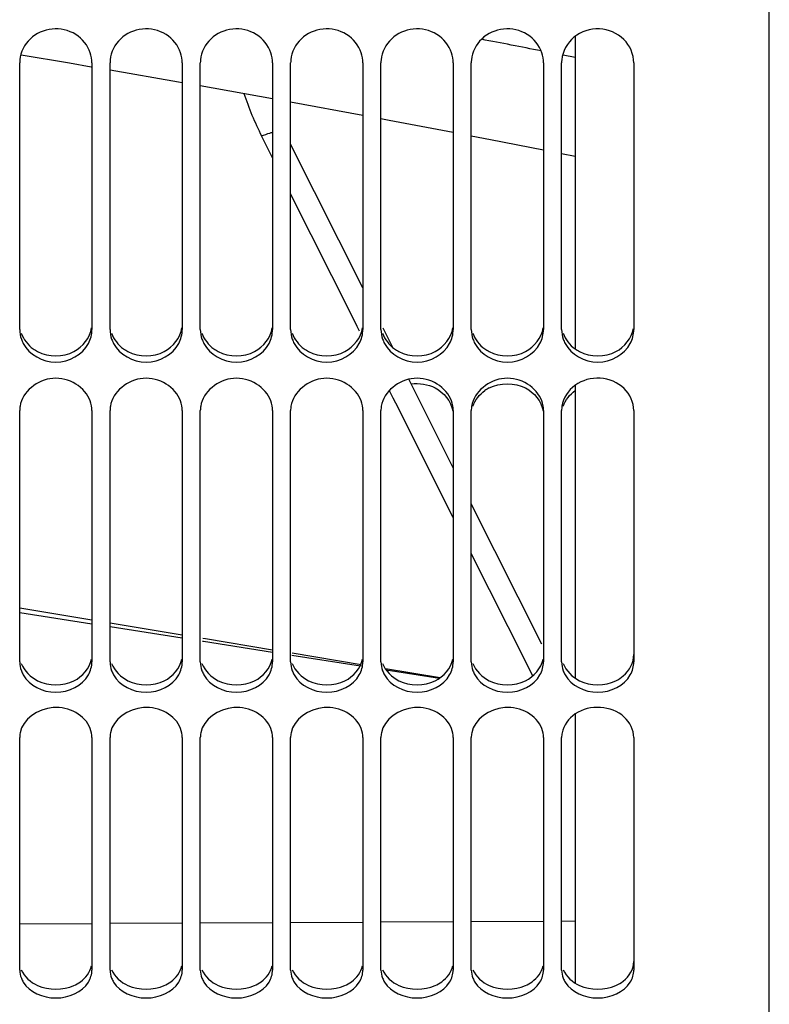
# Model space of a CAD drawing. Units: millimetres. Extents: x 0 to 594, y 0 to 420.
# Drawn here: x 105 to 122, y 200 to 222 of the extents above; entities that cross this region are included whole.
import ezdxf

# ---------------------------------------------------------------- set-up
doc = ezdxf.new("R2010")
doc.units = ezdxf.units.MM
doc.header["$LTSCALE"] = 32.67
doc.layers.get('0').update_dxf_attribs({"linetype": 'CONTINUOUS'})
doc.layers.add('09_ALL_ROUNDS', color=7, linetype='CONTINUOUS')
doc.layers.add('SOLIDES', color=7, linetype='CONTINUOUS')

msp = doc.modelspace()

# ---------------------------------------------------------------- linework, layer by layer
at = {"color": 7, "linetype": 'CONTINUOUS'}
for p, q in [((117.690212, 221.841436), (117.690212, 214.924079)), ((107.390212, 221.099099), (108.908937, 220.837099)), ((108.908937, 220.837099), (108.990212, 220.822583)), ((109.390212, 220.751137), (110.990212, 220.465356)), ((111.390212, 220.393149), (112.990212, 220.097421)), ((117.390212, 219.250372), (117.690212, 219.191204)), ((117.690212, 214.117009), (117.690212, 207.634712)), ((105.390212, 209.090245), (106.990212, 208.839666)), ((107.390212, 208.777022), (108.990212, 208.526446)), ((109.4368, 208.456507), (109.46143, 208.45265)), ((109.46143, 208.45265), (110.990212, 208.213232)), ((111.413552, 208.146934), (112.843891, 207.922936)), ((112.843891, 207.922936), (112.950622, 207.906221)), ((113.50338, 207.819658), (114.688951, 207.633994)), ((117.690212, 206.841226), (117.690212, 200.884375))]:
    msp.add_line(p, q, dxfattribs=at)
at = {"color": 9, "linetype": 'CONTINUOUS'}
for p, q in [((117.690212, 221.371413), (117.423346, 221.424458)), ((115.390212, 202.250251), (116.990212, 202.258266)), ((117.390212, 202.26027), (117.690212, 202.261773)), ((105.390212, 202.200155), (106.990212, 202.20817)), ((107.390212, 202.210174), (108.990212, 202.218189)), ((109.390212, 202.220193), (110.990212, 202.228208)), ((111.390212, 202.230212), (112.990212, 202.238227)), ((113.390212, 202.240231), (114.990212, 202.248247))]:
    msp.add_line(p, q, dxfattribs=at)
at = {"color": 7, "linetype": 'CONTINUOUS'}
for points in [[(105.419877, 221.432566), (106.494923, 221.253549), (106.975751, 221.170599)], [(113.390212, 220.023489), (113.570938, 219.990085), (114.990212, 219.718723)], [(115.390212, 219.642244), (115.818784, 219.560302), (116.990212, 219.329263)]]:
    msp.add_lwpolyline(points, dxfattribs=at)
at = {"color": 9, "linetype": 'CONTINUOUS'}
msp.add_arc((59.403216, -71.240325), 298.360549, 78.88193459, 79.1400841, dxfattribs=at)
at = {"layer": '09_ALL_ROUNDS', "color": 9, "linetype": 'CONTINUOUS'}
for p, q in [((110.990205, 219.152389), (110.747119, 219.636241)), ((112.758648, 215.632773), (111.390205, 218.356235)), ((112.864828, 215.421467), (112.758648, 215.632773)), ((112.917055, 215.317534), (112.864828, 215.421467)), ((113.662444, 213.83423), (113.57404, 214.010146)), ((113.717702, 213.724271), (113.662444, 213.83423)), ((114.990211, 211.1922), (113.717702, 213.724271)), ((116.610578, 207.968215), (115.390212, 210.396306)), ((116.675232, 207.839581), (116.610578, 207.968215)), ((116.753139, 207.684579), (116.675232, 207.839581))]:
    msp.add_line(p, q, dxfattribs=at)
at = {"layer": '09_ALL_ROUNDS', "color": 7, "linetype": 'CONTINUOUS'}
for p, q in [((112.990212, 216.273609), (111.390212, 219.458053)), ((113.65215, 214.956315), (113.439672, 215.37915)), ((114.990212, 212.293702), (114.005053, 214.254043)), ((116.951659, 208.391006), (115.390212, 211.49778)), ((106.990212, 208.920539), (105.390211, 209.186027)), ((108.990212, 208.588695), (107.390212, 208.854168)), ((109.507994, 208.502787), (109.448876, 208.512596)), ((110.990211, 208.256871), (109.507994, 208.502787)), ((112.952438, 207.931331), (111.421312, 208.185348)), ((114.69895, 207.641594), (113.487586, 207.842551))]:
    msp.add_line(p, q, dxfattribs=at)
at = {"layer": '09_ALL_ROUNDS', "color": 9, "linetype": 'CONTINUOUS'}
msp.add_arc((117.285374, 222.921197), 7.317084, 198.6800983, 206.6759067, dxfattribs=at)
msp.add_open_spline([(110.747119, 219.63624), (110.807496, 219.662134), (110.888269, 219.691565), (110.971301, 219.712558), (110.990749, 219.716849)], degree=3, knots=[0, 0, 0, 0, 0.767369415, 1, 1, 1, 1], dxfattribs=at)
at = {"layer": 'SOLIDES', "color": 7, "linetype": 'CONTINUOUS'}
for p, q in [((121.990212, 174.992289), (121.990212, 244.411836)), ((105.390212, 215.354296), (105.390212, 221.254423)), ((106.990212, 221.254423), (106.990212, 215.354296)), ((107.390212, 215.354296), (107.390212, 221.254423)), ((108.990212, 221.254423), (108.990212, 215.354296)), ((109.390212, 215.354296), (109.390212, 221.254423)), ((110.990212, 221.254423), (110.990212, 215.354296)), ((111.390212, 215.354296), (111.390212, 221.254423)), ((112.990212, 221.254423), (112.990212, 215.354296)), ((113.390212, 215.354296), (113.390212, 221.254423)), ((114.990212, 221.254423), (114.990212, 215.354296)), ((115.390212, 215.354296), (115.390212, 221.254423)), ((116.990212, 221.254423), (116.990212, 215.354296)), ((117.390212, 215.354296), (117.390212, 221.254423)), ((118.990212, 221.254423), (118.990212, 215.354296)), ((105.390212, 207.997897), (105.390212, 213.559694)), ((106.990212, 213.559694), (106.990212, 207.997897)), ((107.390212, 207.997897), (107.390212, 213.559694)), ((108.990212, 213.559694), (108.990212, 207.997897)), ((109.390212, 207.997897), (109.390212, 213.559694)), ((110.990212, 213.559694), (110.990212, 207.997897)), ((111.390212, 207.997897), (111.390212, 213.559694)), ((112.990212, 213.559694), (112.990212, 207.997897)), ((113.390212, 207.997897), (113.390212, 213.559694)), ((114.990212, 213.559694), (114.990212, 207.997897)), ((115.390212, 207.997897), (115.390212, 213.559694)), ((116.990212, 213.559694), (116.990212, 207.997897)), ((117.390212, 207.997897), (117.390212, 213.559694)), ((118.990212, 213.559694), (118.990212, 207.997897)), ((105.390212, 201.175464), (105.390212, 206.321382)), ((106.990212, 206.321382), (106.990212, 201.175464)), ((107.390212, 201.175464), (107.390212, 206.321382)), ((108.990212, 206.321382), (108.990212, 201.175464)), ((109.390212, 201.175464), (109.390212, 206.321382)), ((110.990212, 206.321382), (110.990212, 201.175464)), ((111.390212, 201.175464), (111.390212, 206.321382)), ((112.990212, 206.321382), (112.990212, 201.175464)), ((113.390212, 201.175464), (113.390212, 206.321382)), ((114.990212, 206.321382), (114.990212, 201.175464)), ((115.390212, 201.175464), (115.390212, 206.321382)), ((116.990212, 206.321382), (116.990212, 201.175464)), ((117.390212, 201.175464), (117.390212, 206.321382)), ((118.990212, 206.321382), (118.990212, 201.175464))]:
    msp.add_line(p, q, dxfattribs=at)
for centre, radius, start, end in [((106.071594, 221.254233), 0.681382, 174.1955216, 179.9840412), ((108.071594, 221.254233), 0.681382, 174.1955216, 179.9840412), ((110.071594, 221.254233), 0.681382, 174.1955216, 179.9840412), ((112.071594, 221.254233), 0.681382, 174.1955216, 179.9840412), ((114.071594, 221.254233), 0.681382, 174.1955216, 179.9840412), ((116.071594, 221.254233), 0.681382, 174.1955216, 179.9840412), ((118.071594, 221.254233), 0.681382, 174.1955216, 179.9840412), ((106.086379, 215.369571), 0.698172, 199.1453337, 207.839164), ((108.086379, 215.369571), 0.698172, 199.1453337, 207.839164), ((110.086379, 215.369571), 0.698172, 199.1453337, 207.839164), ((112.086379, 215.369571), 0.698172, 199.1453337, 207.839164), ((114.086379, 215.369571), 0.698172, 199.1453337, 207.839164), ((116.086379, 215.369571), 0.698172, 199.1453337, 207.839164), ((118.086379, 215.369571), 0.698172, 199.1453337, 207.839164), ((116.161948, 213.333493), 0.816135, 117.2144373, 125.2714616), ((106.009744, 213.55925), 0.619532, 170.7861184, 179.9589284), ((108.009744, 213.55925), 0.619532, 170.7861184, 179.9589284), ((110.009744, 213.55925), 0.619532, 170.7861184, 179.9589284), ((112.009744, 213.55925), 0.619532, 170.7861184, 179.9589284), ((114.009744, 213.55925), 0.619532, 170.7861184, 179.9589284), ((116.009744, 213.55925), 0.619532, 170.7861184, 179.9589284), ((118.009744, 213.55925), 0.619532, 170.7861184, 179.9589284), ((106.019116, 208.017813), 0.63181, 200.3716834, 209.4623132), ((108.019116, 208.017813), 0.63181, 200.3716834, 209.4623132), ((110.019116, 208.017813), 0.63181, 200.3716834, 209.4623132), ((112.019116, 208.017813), 0.63181, 200.3716834, 209.4623132), ((114.019116, 208.017813), 0.63181, 200.3716834, 209.4623132), ((116.019116, 208.017813), 0.63181, 200.3716834, 209.4623132), ((118.019116, 208.017813), 0.63181, 200.3716834, 209.4623132), ((105.931341, 206.320823), 0.541129, 169.1385587, 179.9408372), ((107.931341, 206.320823), 0.541129, 169.1385587, 179.9408372), ((109.931341, 206.320823), 0.541129, 169.1385587, 179.9408372), ((111.931341, 206.320823), 0.541129, 169.1385587, 179.9408372), ((113.931341, 206.320823), 0.541129, 169.1385587, 179.9408372), ((115.931341, 206.320823), 0.541129, 169.1385587, 179.9408372), ((117.931341, 206.320823), 0.541129, 169.1385587, 179.9408372), ((105.944208, 201.201596), 0.558262, 202.0618894, 211.6568386), ((107.944208, 201.201596), 0.558262, 202.0618894, 211.6568386), ((109.944208, 201.201596), 0.558262, 202.0618894, 211.6568386), ((111.944208, 201.201596), 0.558262, 202.0618894, 211.6568386), ((113.944208, 201.201596), 0.558262, 202.0618894, 211.6568386), ((115.944208, 201.201596), 0.558262, 202.0618894, 211.6568386), ((117.944208, 201.201596), 0.558262, 202.0618894, 211.6568386)]:
    msp.add_arc(centre, radius, start, end, dxfattribs=at)
at = {"layer": 'SOLIDES', "color": 3, "linetype": 'CONTINUOUS'}
for centre in [(106.160661, 215.586647), (108.160661, 215.586647), (110.160661, 215.586647), (112.160661, 215.586647), (114.160661, 215.586647), (116.160661, 215.586647), (118.160661, 215.586647)]:
    msp.add_arc(centre, 0.812625, 234.6060868, 242.7084241, dxfattribs=at)
at = {"layer": 'SOLIDES', "color": 7, "linetype": 'CONTINUOUS'}
for points, knots in [([(106.953601, 221.476859), (106.899077, 221.640804), (106.656105, 221.940244), (106.102875, 222.061499), (105.583183, 221.836461), (105.410949, 221.493236), (105.393706, 221.323144)], [0, 0, 0, 0, 0.246592201, 0.502178135, 0.755991417, 1, 1, 1, 1]), ([(108.953601, 221.476859), (108.899077, 221.640804), (108.656105, 221.940244), (108.102875, 222.061499), (107.583183, 221.836461), (107.410949, 221.493236), (107.393706, 221.323144)], [0, 0, 0, 0, 0.246592201, 0.502178135, 0.755991417, 1, 1, 1, 1]), ([(110.953601, 221.476859), (110.899077, 221.640804), (110.656105, 221.940244), (110.102875, 222.061499), (109.583183, 221.836461), (109.410949, 221.493236), (109.393706, 221.323144)], [0, 0, 0, 0, 0.246592201, 0.502178135, 0.755991417, 1, 1, 1, 1]), ([(112.953601, 221.476859), (112.899077, 221.640804), (112.656105, 221.940244), (112.102875, 222.061499), (111.583183, 221.836461), (111.410949, 221.493236), (111.393706, 221.323144)], [0, 0, 0, 0, 0.246592201, 0.502178135, 0.755991417, 1, 1, 1, 1]), ([(114.953601, 221.476859), (114.899077, 221.640804), (114.656105, 221.940244), (114.102875, 222.061499), (113.583183, 221.836461), (113.410949, 221.493236), (113.393706, 221.323144)], [0, 0, 0, 0, 0.246592201, 0.502178135, 0.755991417, 1, 1, 1, 1]), ([(116.953601, 221.476859), (116.899077, 221.640804), (116.656105, 221.940244), (116.102875, 222.061499), (115.583183, 221.836461), (115.410949, 221.493236), (115.393706, 221.323144)], [0, 0, 0, 0, 0.246592201, 0.502178135, 0.755991417, 1, 1, 1, 1]), ([(118.990212, 221.254423), (118.990212, 221.442727), (118.816263, 221.839895), (118.229014, 222.078486), (117.623393, 221.89056), (117.412778, 221.511281), (117.393706, 221.323144)], [0, 0, 0, 0, 0.244181215, 0.499028119, 0.754785326, 1, 1, 1, 1]), ([(106.953601, 213.7708), (106.846943, 214.075238), (106.115347, 214.521575), (105.44878, 213.971657), (105.398205, 213.65845)], [0, 0, 0, 0, 0.504154178, 1, 1, 1, 1]), ([(108.953601, 213.7708), (108.846943, 214.075238), (108.115347, 214.521575), (107.44878, 213.971657), (107.398205, 213.65845)], [0, 0, 0, 0, 0.504154178, 1, 1, 1, 1]), ([(110.953601, 213.7708), (110.846943, 214.075238), (110.115347, 214.521575), (109.44878, 213.971657), (109.398205, 213.65845)], [0, 0, 0, 0, 0.504154178, 1, 1, 1, 1]), ([(112.953601, 213.7708), (112.846943, 214.075238), (112.115347, 214.521575), (111.44878, 213.971657), (111.398205, 213.65845)], [0, 0, 0, 0, 0.504154178, 1, 1, 1, 1]), ([(114.953601, 213.7708), (114.846943, 214.075238), (114.115347, 214.521575), (113.44878, 213.971657), (113.398205, 213.65845)], [0, 0, 0, 0, 0.504154178, 1, 1, 1, 1]), ([(116.953601, 213.7708), (116.846943, 214.075238), (116.115347, 214.521575), (115.44878, 213.971657), (115.398205, 213.65845)], [0, 0, 0, 0, 0.504154178, 1, 1, 1, 1]), ([(118.990212, 213.559694), (118.990212, 213.737207), (118.813065, 214.115467), (118.247235, 214.336434), (117.658744, 214.185145), (117.426868, 213.835953), (117.398205, 213.65845)], [0, 0, 0, 0, 0.238939466, 0.497220815, 0.757978063, 1, 1, 1, 1]), ([(106.953601, 206.518214), (106.842701, 206.813436), (106.12953, 207.204569), (105.457582, 206.725159), (105.399906, 206.42279)], [0, 0, 0, 0, 0.506053747, 1, 1, 1, 1]), ([(108.953601, 206.518214), (108.842701, 206.813436), (108.12953, 207.204569), (107.457582, 206.725159), (107.399906, 206.42279)], [0, 0, 0, 0, 0.506053747, 1, 1, 1, 1]), ([(110.953601, 206.518214), (110.842701, 206.813436), (110.12953, 207.204569), (109.457582, 206.725159), (109.399906, 206.42279)], [0, 0, 0, 0, 0.506053747, 1, 1, 1, 1]), ([(112.953601, 206.518214), (112.842701, 206.813436), (112.12953, 207.204569), (111.457582, 206.725159), (111.399906, 206.42279)], [0, 0, 0, 0, 0.506053747, 1, 1, 1, 1]), ([(114.953601, 206.518214), (114.842701, 206.813436), (114.12953, 207.204569), (113.457582, 206.725159), (113.399906, 206.42279)], [0, 0, 0, 0, 0.506053747, 1, 1, 1, 1]), ([(116.953601, 206.518214), (116.842701, 206.813436), (116.12953, 207.204569), (115.457582, 206.725159), (115.399906, 206.42279)], [0, 0, 0, 0, 0.506053747, 1, 1, 1, 1]), ([(118.990212, 206.321382), (118.990212, 206.488155), (118.803076, 206.84785), (118.250826, 207.041888), (117.678986, 206.915971), (117.431918, 206.590617), (117.399906, 206.42279)], [0, 0, 0, 0, 0.232053143, 0.495020148, 0.76227215, 1, 1, 1, 1])]:
    msp.add_open_spline(points, degree=3, knots=knots, dxfattribs=at)
for points in [[(106.990212, 221.254423), (106.990212, 221.329566), (106.977315, 221.405556), (106.953601, 221.476859)], [(108.990212, 221.254423), (108.990212, 221.329566), (108.977315, 221.405556), (108.953601, 221.476859)], [(110.990212, 221.254423), (110.990212, 221.329566), (110.977315, 221.405556), (110.953601, 221.476859)], [(112.990212, 221.254423), (112.990212, 221.329566), (112.977315, 221.405556), (112.953601, 221.476859)], [(114.990212, 221.254423), (114.990212, 221.329566), (114.977315, 221.405556), (114.953601, 221.476859)], [(116.990212, 221.254423), (116.990212, 221.329566), (116.977315, 221.405556), (116.953601, 221.476859)], [(105.390212, 215.354296), (105.390212, 215.282024), (105.403151, 215.208879), (105.426823, 215.140594)], [(106.911412, 215.04353), (106.96128, 215.138049), (106.990212, 215.247429), (106.990212, 215.354296)], [(107.390212, 215.354296), (107.390212, 215.282024), (107.403151, 215.208879), (107.426823, 215.140594)], [(108.911412, 215.04353), (108.96128, 215.138049), (108.990212, 215.247429), (108.990212, 215.354296)], [(109.390212, 215.354296), (109.390212, 215.282024), (109.403151, 215.208879), (109.426823, 215.140594)], [(110.911412, 215.04353), (110.96128, 215.138049), (110.990212, 215.247429), (110.990212, 215.354296)], [(111.390212, 215.354296), (111.390212, 215.282024), (111.403151, 215.208879), (111.426823, 215.140594)], [(112.911412, 215.04353), (112.96128, 215.138049), (112.990212, 215.247429), (112.990212, 215.354296)], [(113.390212, 215.354296), (113.390212, 215.282024), (113.403151, 215.208879), (113.426823, 215.140594)], [(114.911412, 215.04353), (114.96128, 215.138049), (114.990212, 215.247429), (114.990212, 215.354296)], [(115.390212, 215.354296), (115.390212, 215.282024), (115.403151, 215.208879), (115.426823, 215.140594)], [(116.911412, 215.04353), (116.96128, 215.138049), (116.990212, 215.247429), (116.990212, 215.354296)], [(117.390212, 215.354296), (117.390212, 215.282024), (117.403151, 215.208879), (117.426823, 215.140594)], [(118.911412, 215.04353), (118.96128, 215.138049), (118.990212, 215.247429), (118.990212, 215.354296)], [(105.469012, 215.04353), (105.598059, 214.798939), (106.190212, 214.467937), (106.782365, 214.798939), (106.911412, 215.04353)], [(107.469012, 215.04353), (107.598059, 214.798939), (108.190212, 214.467937), (108.782365, 214.798939), (108.911412, 215.04353)], [(109.469012, 215.04353), (109.598059, 214.798939), (110.190212, 214.467937), (110.782365, 214.798939), (110.911412, 215.04353)], [(111.469012, 215.04353), (111.598059, 214.798939), (112.190212, 214.467937), (112.782365, 214.798939), (112.911412, 215.04353)], [(113.469012, 215.04353), (113.598059, 214.798939), (114.190212, 214.467937), (114.782365, 214.798939), (114.911412, 215.04353)], [(115.469012, 215.04353), (115.598059, 214.798939), (116.190212, 214.467937), (116.782365, 214.798939), (116.911412, 215.04353)], [(117.469012, 215.04353), (117.598059, 214.798939), (118.190212, 214.467937), (118.782365, 214.798939), (118.911412, 215.04353)], [(114.059695, 214.146807), (114.237365, 214.173898), (114.431957, 214.141615), (114.591713, 214.059283)], [(114.591713, 214.059283), (114.781252, 213.961602), (114.943146, 213.761244), (114.980518, 213.551316)], [(115.788711, 214.059283), (116.02664, 214.181903), (116.353784, 214.181903), (116.591713, 214.059283)], [(116.591713, 214.059283), (116.781252, 213.961602), (116.943146, 213.761244), (116.980518, 213.551316)], [(115.426823, 213.653547), (115.474842, 213.790481), (115.572281, 213.915896), (115.69067, 213.999807)], [(117.426823, 213.653547), (117.474842, 213.790481), (117.572281, 213.915896), (117.69067, 213.999807)], [(106.990212, 213.559694), (106.990212, 213.631113), (106.977215, 213.703398), (106.953601, 213.7708)], [(108.990212, 213.559694), (108.990212, 213.631113), (108.977215, 213.703398), (108.953601, 213.7708)], [(110.990212, 213.559694), (110.990212, 213.631113), (110.977215, 213.703398), (110.953601, 213.7708)], [(112.990212, 213.559694), (112.990212, 213.631113), (112.977215, 213.703398), (112.953601, 213.7708)], [(114.990212, 213.559694), (114.990212, 213.631113), (114.977215, 213.703398), (114.953601, 213.7708)], [(116.990212, 213.559694), (116.990212, 213.631113), (116.977215, 213.703398), (116.953601, 213.7708)], [(105.390212, 207.997897), (105.390212, 207.930115), (105.403276, 207.861434), (105.426823, 207.797874)], [(106.911412, 207.707056), (106.960751, 207.794545), (106.990212, 207.897455), (106.990212, 207.997897)], [(107.390212, 207.997897), (107.390212, 207.930115), (107.403276, 207.861434), (107.426823, 207.797874)], [(108.911412, 207.707056), (108.960751, 207.794545), (108.990212, 207.897455), (108.990212, 207.997897)], [(109.390212, 207.997897), (109.390212, 207.930115), (109.403276, 207.861434), (109.426823, 207.797874)], [(110.911412, 207.707056), (110.960751, 207.794545), (110.990212, 207.897455), (110.990212, 207.997897)], [(111.390212, 207.997897), (111.390212, 207.930115), (111.403276, 207.861434), (111.426823, 207.797874)], [(112.911412, 207.707056), (112.960751, 207.794545), (112.990212, 207.897455), (112.990212, 207.997897)], [(113.390212, 207.997897), (113.390212, 207.930115), (113.403276, 207.861434), (113.426823, 207.797874)], [(114.911412, 207.707056), (114.960751, 207.794545), (114.990212, 207.897455), (114.990212, 207.997897)], [(115.390212, 207.997897), (115.390212, 207.930115), (115.403276, 207.861434), (115.426823, 207.797874)], [(116.911412, 207.707056), (116.960751, 207.794545), (116.990212, 207.897455), (116.990212, 207.997897)], [(117.390212, 207.997897), (117.390212, 207.930115), (117.403276, 207.861434), (117.426823, 207.797874)], [(118.911412, 207.707056), (118.960751, 207.794545), (118.990212, 207.897455), (118.990212, 207.997897)], [(105.469012, 207.707056), (105.602756, 207.469898), (106.190212, 207.177261), (106.777667, 207.469898), (106.911412, 207.707056)], [(107.469012, 207.707056), (107.602756, 207.469898), (108.190212, 207.177261), (108.777667, 207.469898), (108.911412, 207.707056)], [(109.469012, 207.707056), (109.602756, 207.469898), (110.190212, 207.177261), (110.777667, 207.469898), (110.911412, 207.707056)], [(111.469012, 207.707056), (111.602756, 207.469898), (112.190212, 207.177261), (112.777667, 207.469898), (112.911412, 207.707056)], [(113.469012, 207.707056), (113.602756, 207.469898), (114.190212, 207.177261), (114.777667, 207.469898), (114.911412, 207.707056)], [(115.469012, 207.707056), (115.602756, 207.469898), (116.190212, 207.177261), (116.777667, 207.469898), (116.911412, 207.707056)], [(117.469012, 207.707056), (117.602756, 207.469898), (118.190212, 207.177261), (118.777667, 207.469898), (118.911412, 207.707056)], [(106.990212, 206.321382), (106.990212, 206.388118), (106.977069, 206.45574), (106.953601, 206.518214)], [(108.990212, 206.321382), (108.990212, 206.388118), (108.977069, 206.45574), (108.953601, 206.518214)], [(110.990212, 206.321382), (110.990212, 206.388118), (110.977069, 206.45574), (110.953601, 206.518214)], [(112.990212, 206.321382), (112.990212, 206.388118), (112.977069, 206.45574), (112.953601, 206.518214)], [(114.990212, 206.321382), (114.990212, 206.388118), (114.977069, 206.45574), (114.953601, 206.518214)], [(116.990212, 206.321382), (116.990212, 206.388118), (116.977069, 206.45574), (116.953601, 206.518214)], [(105.390212, 201.175464), (105.390212, 201.113073), (105.403461, 201.04976), (105.426823, 200.991909)], [(106.911412, 200.908603), (106.959994, 200.987613), (106.990212, 201.082713), (106.990212, 201.175464)], [(107.390212, 201.175464), (107.390212, 201.113073), (107.403461, 201.04976), (107.426823, 200.991909)], [(108.911412, 200.908603), (108.959994, 200.987613), (108.990212, 201.082713), (108.990212, 201.175464)], [(109.390212, 201.175464), (109.390212, 201.113073), (109.403461, 201.04976), (109.426823, 200.991909)], [(110.911412, 200.908603), (110.959994, 200.987613), (110.990212, 201.082713), (110.990212, 201.175464)], [(111.390212, 201.175464), (111.390212, 201.113073), (111.403461, 201.04976), (111.426823, 200.991909)], [(112.911412, 200.908603), (112.959994, 200.987613), (112.990212, 201.082713), (112.990212, 201.175464)], [(113.390212, 201.175464), (113.390212, 201.113073), (113.403461, 201.04976), (113.426823, 200.991909)], [(114.911412, 200.908603), (114.959994, 200.987613), (114.990212, 201.082713), (114.990212, 201.175464)], [(115.390212, 201.175464), (115.390212, 201.113073), (115.403461, 201.04976), (115.426823, 200.991909)], [(116.911412, 200.908603), (116.959994, 200.987613), (116.990212, 201.082713), (116.990212, 201.175464)], [(117.390212, 201.175464), (117.390212, 201.113073), (117.403461, 201.04976), (117.426823, 200.991909)], [(118.911412, 200.908603), (118.959994, 200.987613), (118.990212, 201.082713), (118.990212, 201.175464)], [(105.469012, 200.908603), (105.60909, 200.680789), (106.190212, 200.433391), (106.771334, 200.680789), (106.911412, 200.908603)], [(107.469012, 200.908603), (107.60909, 200.680789), (108.190212, 200.433391), (108.771334, 200.680789), (108.911412, 200.908603)], [(109.469012, 200.908603), (109.60909, 200.680789), (110.190212, 200.433391), (110.771334, 200.680789), (110.911412, 200.908603)], [(111.469012, 200.908603), (111.60909, 200.680789), (112.190212, 200.433391), (112.771334, 200.680789), (112.911412, 200.908603)], [(113.469012, 200.908603), (113.60909, 200.680789), (114.190212, 200.433391), (114.771334, 200.680789), (114.911412, 200.908603)], [(115.469012, 200.908603), (115.60909, 200.680789), (116.190212, 200.433391), (116.771334, 200.680789), (116.911412, 200.908603)], [(117.469012, 200.908603), (117.60909, 200.680789), (118.190212, 200.433391), (118.771334, 200.680789), (118.911412, 200.908603)]]:
    msp.add_open_spline(points, degree=3, dxfattribs=at)
at = {"layer": 'SOLIDES', "color": 3, "linetype": 'CONTINUOUS'}
for points in [[(106.592366, 214.864479), (106.786927, 214.965083), (106.95139, 215.175874), (106.983407, 215.392553)], [(108.592366, 214.864479), (108.786927, 214.965083), (108.95139, 215.175874), (108.983407, 215.392553)], [(110.592366, 214.864479), (110.786927, 214.965083), (110.95139, 215.175874), (110.983407, 215.392553)], [(112.592366, 214.864479), (112.786927, 214.965083), (112.95139, 215.175874), (112.983407, 215.392553)], [(114.592366, 214.864479), (114.786927, 214.965083), (114.95139, 215.175874), (114.983407, 215.392553)], [(116.592366, 214.864479), (116.786927, 214.965083), (116.95139, 215.175874), (116.983407, 215.392553)], [(118.592366, 214.864479), (118.782266, 214.962673), (118.943507, 215.164455), (118.980566, 215.375002)], [(105.42666, 215.272138), (105.474381, 215.134738), (105.571508, 215.008565), (105.689993, 214.924203)], [(107.42666, 215.272138), (107.474381, 215.134738), (107.571508, 215.008565), (107.689993, 214.924203)], [(109.42666, 215.272138), (109.474381, 215.134738), (109.571508, 215.008565), (109.689993, 214.924203)], [(111.42666, 215.272138), (111.474381, 215.134738), (111.571508, 215.008565), (111.689993, 214.924203)], [(113.42666, 215.272138), (113.474381, 215.134738), (113.571508, 215.008565), (113.689993, 214.924203)], [(115.42666, 215.272138), (115.474381, 215.134738), (115.571508, 215.008565), (115.689993, 214.924203)], [(117.42666, 215.272138), (117.474381, 215.134738), (117.571508, 215.008565), (117.689993, 214.924203)], [(105.788058, 214.864479), (106.026207, 214.741337), (106.354217, 214.741337), (106.592366, 214.864479)], [(107.788058, 214.864479), (108.026207, 214.741337), (108.354217, 214.741337), (108.592366, 214.864479)], [(109.788058, 214.864479), (110.026207, 214.741337), (110.354217, 214.741337), (110.592366, 214.864479)], [(111.788058, 214.864479), (112.026207, 214.741337), (112.354217, 214.741337), (112.592366, 214.864479)], [(113.788058, 214.864479), (114.026207, 214.741337), (114.354217, 214.741337), (114.592366, 214.864479)], [(115.788058, 214.864479), (116.026207, 214.741337), (116.354217, 214.741337), (116.592366, 214.864479)], [(117.788058, 214.864479), (118.026207, 214.741337), (118.354217, 214.741337), (118.592366, 214.864479)], [(105.42666, 207.960282), (105.487595, 207.796109), (105.630395, 207.655201), (105.788058, 207.578988)], [(106.592366, 207.578988), (106.777065, 207.66827), (106.942652, 207.854937), (106.980566, 208.056549)], [(107.42666, 207.960282), (107.487595, 207.796109), (107.630395, 207.655201), (107.788058, 207.578988)], [(108.592366, 207.578988), (108.777065, 207.66827), (108.942652, 207.854937), (108.980566, 208.056549)], [(109.42666, 207.960282), (109.487595, 207.796109), (109.630395, 207.655201), (109.788058, 207.578988)], [(110.592366, 207.578988), (110.777065, 207.66827), (110.942652, 207.854937), (110.980566, 208.056549)], [(111.42666, 207.960282), (111.487595, 207.796109), (111.630395, 207.655201), (111.788058, 207.578988)], [(112.592366, 207.578988), (112.777065, 207.66827), (112.942652, 207.854937), (112.980566, 208.056549)], [(113.42666, 207.960282), (113.487595, 207.796109), (113.630395, 207.655201), (113.788058, 207.578988)], [(114.592366, 207.578988), (114.777065, 207.66827), (114.942652, 207.854937), (114.980566, 208.056549)], [(115.42666, 207.960282), (115.487595, 207.796109), (115.630395, 207.655201), (115.788058, 207.578988)], [(116.592366, 207.578988), (116.777065, 207.66827), (116.942652, 207.854937), (116.980566, 208.056549)], [(117.42666, 207.960282), (117.487595, 207.796109), (117.630395, 207.655201), (117.788058, 207.578988)], [(105.788058, 207.578988), (106.029438, 207.462305), (106.350986, 207.462305), (106.592366, 207.578988)], [(107.788058, 207.578988), (108.029438, 207.462305), (108.350986, 207.462305), (108.592366, 207.578988)], [(109.788058, 207.578988), (110.029438, 207.462305), (110.350986, 207.462305), (110.592366, 207.578988)], [(111.788058, 207.578988), (112.029438, 207.462305), (112.350986, 207.462305), (112.592366, 207.578988)], [(113.788058, 207.578988), (114.029438, 207.462305), (114.350986, 207.462305), (114.592366, 207.578988)], [(115.788058, 207.578988), (116.029438, 207.462305), (116.350986, 207.462305), (116.592366, 207.578988)], [(117.788058, 207.578988), (118.029438, 207.462305), (118.350986, 207.462305), (118.592366, 207.578988)], [(105.42666, 201.182917), (105.489522, 201.027542), (105.63481, 200.901188), (105.788058, 200.833303)], [(107.42666, 201.182917), (107.489522, 201.027542), (107.63481, 200.901188), (107.788058, 200.833303)], [(109.42666, 201.182917), (109.489522, 201.027542), (109.63481, 200.901188), (109.788058, 200.833303)], [(111.42666, 201.182917), (111.489522, 201.027542), (111.63481, 200.901188), (111.788058, 200.833303)], [(113.42666, 201.182917), (113.489522, 201.027542), (113.63481, 200.901188), (113.788058, 200.833303)], [(115.42666, 201.182917), (115.489522, 201.027542), (115.63481, 200.901188), (115.788058, 200.833303)], [(117.42666, 201.182917), (117.489522, 201.027542), (117.63481, 200.901188), (117.788058, 200.833303)], [(105.788058, 200.833303), (106.033187, 200.724718), (106.347237, 200.724718), (106.592366, 200.833303)], [(107.788058, 200.833303), (108.033187, 200.724718), (108.347237, 200.724718), (108.592366, 200.833303)], [(109.788058, 200.833303), (110.033187, 200.724718), (110.347237, 200.724718), (110.592366, 200.833303)], [(111.788058, 200.833303), (112.033187, 200.724718), (112.347237, 200.724718), (112.592366, 200.833303)], [(113.788058, 200.833303), (114.033187, 200.724718), (114.347237, 200.724718), (114.592366, 200.833303)], [(115.788058, 200.833303), (116.033187, 200.724718), (116.347237, 200.724718), (116.592366, 200.833303)], [(117.788058, 200.833303), (118.033187, 200.724718), (118.347237, 200.724718), (118.592366, 200.833303)]]:
    msp.add_open_spline(points, degree=3, dxfattribs=at)
for points, knots in [([(118.592366, 207.578988), (118.651204, 207.60743), (118.85709, 207.734003), (118.990212, 207.982957), (118.990212, 208.159027)], [0, 0, 0, 0, 0.270695927, 1, 1, 1, 1]), ([(106.592366, 200.833303), (106.642438, 200.855484), (106.816958, 200.950548), (106.951579, 201.129795), (106.980566, 201.271245)], [0, 0, 0, 0, 0.274986268, 1, 1, 1, 1]), ([(108.592366, 200.833303), (108.642438, 200.855484), (108.816958, 200.950548), (108.951579, 201.129795), (108.980566, 201.271245)], [0, 0, 0, 0, 0.274986268, 1, 1, 1, 1]), ([(110.592366, 200.833303), (110.642438, 200.855484), (110.816958, 200.950548), (110.951579, 201.129795), (110.980566, 201.271245)], [0, 0, 0, 0, 0.274986268, 1, 1, 1, 1]), ([(112.592366, 200.833303), (112.642438, 200.855484), (112.816958, 200.950548), (112.951579, 201.129795), (112.980566, 201.271245)], [0, 0, 0, 0, 0.274986268, 1, 1, 1, 1]), ([(114.592366, 200.833303), (114.642438, 200.855484), (114.816958, 200.950548), (114.951579, 201.129795), (114.980566, 201.271245)], [0, 0, 0, 0, 0.274986268, 1, 1, 1, 1]), ([(116.592366, 200.833303), (116.642438, 200.855484), (116.816958, 200.950548), (116.951579, 201.129795), (116.980566, 201.271245)], [0, 0, 0, 0, 0.274986268, 1, 1, 1, 1]), ([(118.592366, 200.833303), (118.650706, 200.859146), (118.849558, 200.969738), (118.990212, 201.200858), (118.990212, 201.365299)], [0, 0, 0, 0, 0.279552587, 1, 1, 1, 1])]:
    msp.add_open_spline(points, degree=3, knots=knots, dxfattribs=at)

doc.saveas('drawing.dxf')
